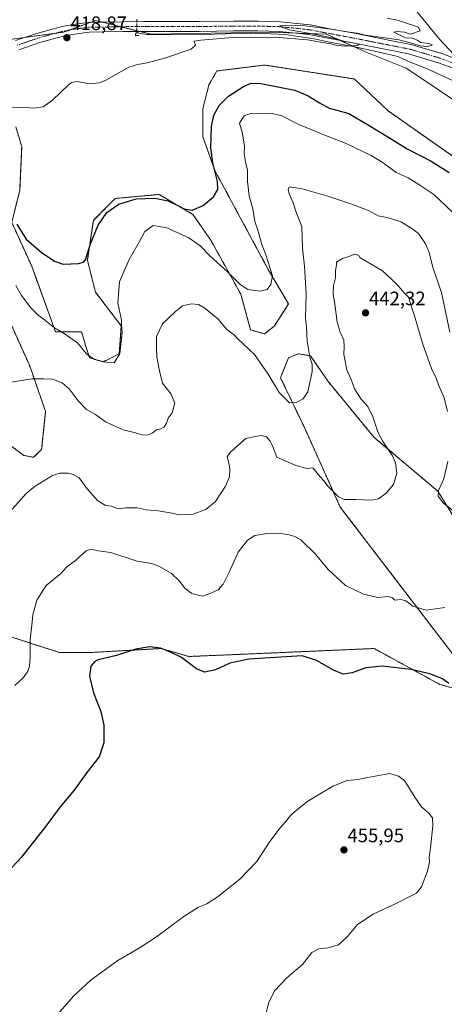
# Model space of a CAD drawing. Units: metres. Extents: x 566759 to 570206, y 4703306 to 4705653.
# Drawn here: x 568792 to 569010, y 4703560 to 4704067 of the extents above; entities that cross this region are included whole.
import ezdxf
from ezdxf.enums import TextEntityAlignment as Align

# ---------------------------------------------------------------- set-up
doc = ezdxf.new("R2010")
doc.units = ezdxf.units.M
doc.header["$MEASUREMENT"] = 0
for name, pattern in [('TRAZO_Y_PUNTO', [1, 0.5, -0.25, 0, -0.25]), ('TRAZOS', [0.75, 0.5, -0.25]), ('TRAZOS2', [0.375, 0.25, -0.125])]:
    doc.linetypes.add(name, pattern=pattern)
for name, color, linetype, lineweight in [('Arbolado forestal', 92, 'TRAZOS', 0), ('Arbolado forestal CxS', 92, 'Continuous', 0), ('Carátula', 7, 'Continuous', 5), ('Corriente natural lineal', 142, 'Continuous', 13), ('Corriente natural lineal oculto', 19, 'TRAZO_Y_PUNTO', 13), ('Cultivos herbáceos CxS', 92, 'Continuous', 0), ('Curva de nivel maestra', 36, 'Continuous', 30), ('Curva de nivel normal', 36, 'Continuous', 0), ('Pastizal CxS', 92, 'Continuous', 0), ('Pista no pavimentada', 254, 'Continuous', 13), ('Pista no pavimentada Cxs', 254, 'Continuous', 0), ('Pista pavimentada eje', 135, 'TRAZO_Y_PUNTO', 0), ('Puente lineal', 2, 'TRAZOS2', 0), ('Punto de cota en terreno', 7, 'Continuous', 0), ('Rótulo de punto de cota en terreno', 19, 'Continuous', 0)]:
    doc.layers.add(name, color=color, linetype=linetype, lineweight=lineweight)
doc.styles.add('Arial', font='arial.ttf', dxfattribs={"height": 0.2})

# ---------------------------------------------------------------- blocks, each defined once
blk = doc.blocks.new('*U152')
at = {"layer": 'Arbolado forestal CxS', "color": 92, "linetype": 'Continuous', "lineweight": 0}
for points in [[(569020.31, 4703802.5, 442.15), (569007, 4703824.02, 439.88), (568974.24, 4703851.68, 439.13), (568950.7, 4703880.36, 436.85), (568941.48, 4703893.68, 434.79), (568939.37, 4703894.03, 434.38), (568935.34, 4703894.71, 433.55), (568930.22, 4703892.66, 432.85), (568926.13, 4703882.41, 433.3), (568938.41, 4703856.8, 436.63), (568956.84, 4703815.82, 440.56), (569020.31, 4703732.84, 447.76)], [(569022.36, 4703720.55, 449.15), (569008.03, 4703724.64, 450.33), (568978, 4703741.04, 448.98), (568974.24, 4703743.09, 448.64), (568903.6, 4703740.01, 449.66), (568879.03, 4703738.99, 449.56), (568868.41, 4703742.03, 449.96), (568864.7, 4703743.09, 449.96), (568850.6, 4703742.28, 449.94), (568828.87, 4703741.04, 449.49), (568812.49, 4703741.04, 447.71), (568798.47, 4703745.55, 445.19), (568794.38, 4703746.86, 444.58), (568783.82, 4703750.26, 443.57)], [(568785.87, 4703848.61, 437.34), (568794.06, 4703842.46, 438.31), (568799.18, 4703841.44, 438.59), (568803.28, 4703845.53, 438.35), (568805.32, 4703865, 436.66), (568797.13, 4703888.56, 434.3), (568782.8, 4703920.32, 431.67)], [(568789.97, 4704011.5, 420.74), (568793.04, 4704001.25, 421.59), (568792.02, 4703978.71, 423.57), (568787.92, 4703962.32, 425.32), (568798.16, 4703939.78, 426.14), (568810.44, 4703905.98, 430.14), (568817.61, 4703905.98, 429.3), (568823.75, 4703905.98, 428.49), (568825.99, 4703898.7, 429.17), (568827.85, 4703892.66, 430.03), (568835.01, 4703890.61, 429.95), (568843.2, 4703894.71, 429.88), (568844.23, 4703909.05, 429.7), (568830.92, 4703926.47, 426.3), (568826.82, 4703942.86, 425.07), (568829.89, 4703963.35, 423.69), (568836.93, 4703970.39, 423.97), (568841.16, 4703974.61, 423.43), (568852.61, 4703975.66, 424.64), (568863.68, 4703976.66, 424.31), (568881.08, 4703966.42, 425.31), (568890.3, 4703953.1, 427.23), (568905.65, 4703925.44, 431.08), (568910.77, 4703907, 433.01), (568917.94, 4703904.95, 432.27), (568923.06, 4703909.05, 431.9), (568930.22, 4703920.32, 431.88), (568919.99, 4703937.73, 429.79), (568892.35, 4703988.96, 424.87), (568886.2, 4704006.37, 423.37), (568886.2, 4704020.71, 422.3), (568889.28, 4704033.01, 421.5), (568893.37, 4704040.18, 421.06), (568917.94, 4704043.25, 421.06), (568964.01, 4704036.08, 420.89), (568981.41, 4704019.69, 422.17), (569019.29, 4703993.05, 423)]]:
    blk.add_polyline3d(points, dxfattribs=at)
blk = doc.blocks.new('*U155')
at = {"layer": 'Cultivos herbáceos CxS', "color": 92, "linetype": 'Continuous', "lineweight": 0}
for points in [[(568783.82, 4703750.26, 443.57), (568794.38, 4703746.86, 444.58), (568798.47, 4703745.55, 445.19), (568812.49, 4703741.04, 447.71), (568828.87, 4703741.04, 449.49), (568850.6, 4703742.28, 449.94), (568864.7, 4703743.09, 449.96), (568868.41, 4703742.03, 449.96), (568879.03, 4703738.99, 449.56), (568903.6, 4703740.01, 449.66), (568974.24, 4703743.09, 448.64), (568978, 4703741.04, 448.98), (569008.03, 4703724.64, 450.33), (569022.36, 4703720.55, 449.15)], [(569020.31, 4703732.84, 447.76), (568956.84, 4703815.82, 440.56), (568938.41, 4703856.8, 436.63), (568926.13, 4703882.41, 433.3), (568930.22, 4703892.66, 432.85), (568935.34, 4703894.71, 433.55), (568939.37, 4703894.03, 434.38), (568941.48, 4703893.68, 434.79), (568950.7, 4703880.36, 436.85), (568974.24, 4703851.68, 439.13), (569007, 4703824.02, 439.88), (569020.31, 4703802.5, 442.15)]]:
    blk.add_polyline3d(points, dxfattribs=at)
blk = doc.blocks.new('*U159')
at = {"layer": 'Curva de nivel normal', "color": 36, "linetype": 'Continuous', "lineweight": 0}
blk.add_polyline3d([(569013.13, 4703905.76, 435), (569008.94, 4703926.22, 435), (569004.47, 4703939.12, 435), (569002.49, 4703946.88, 435), (569000.72, 4703951.29, 435), (568997.06, 4703956.6, 435), (568993.71, 4703959.13, 435), (568987.98, 4703962.57, 435), (568980.98, 4703964.77, 435), (568976.39, 4703965.74, 435), (568971.71, 4703968.29, 435), (568962.82, 4703971.59, 435), (568950.46, 4703975.76, 435), (568937.29, 4703979.62, 435), (568930.69, 4703980.63, 435), (568930.02, 4703979.43, 435), (568930.65, 4703977.02, 435), (568932.64, 4703972.28, 435), (568934.34, 4703967.04, 435), (568937.1, 4703960.19, 435), (568937.48, 4703948.94, 435), (568938.42, 4703939.83, 435), (568939.29, 4703925.5, 435), (568939.04, 4703913.4, 435), (568939.49, 4703908.22, 435), (568939.76, 4703901.18, 435), (568941.25, 4703892.94, 435), (568942.34, 4703889.28, 435), (568942.45, 4703885.61, 435), (568940.1, 4703875.08, 435), (568937.75, 4703871.49, 435), (568934.25, 4703869.68, 435), (568930.76, 4703869.54, 435), (568925.45, 4703874.75, 435), (568919.69, 4703884.2, 435), (568912.82, 4703894.42, 435), (568904.07, 4703902.59, 435), (568902.3, 4703904.43, 435), (568898.55, 4703907.16, 435), (568894.1, 4703912.56, 435), (568887.19, 4703918.22, 435), (568883.92, 4703920, 435), (568880.13, 4703920.33, 435), (568875.79, 4703919.44, 435), (568872.36, 4703916.65, 435), (568865.48, 4703910.1, 435), (568862.41, 4703903.65, 435), (568862.34, 4703897.94, 435), (568862.53, 4703892.94, 435), (568863.95, 4703885.94, 435), (568865.39, 4703879.61, 435), (568869.94, 4703873.94, 435), (568871.81, 4703869.28, 435), (568870.35, 4703864.28, 435), (568868.39, 4703861.5, 435), (568867.46, 4703858.98, 435), (568866.26, 4703856.95, 435), (568864.56, 4703856.1, 435), (568862.34, 4703855.57, 435), (568860.17, 4703853.89, 435), (568858.12, 4703852.97, 435), (568855.32, 4703852.92, 435), (568851.49, 4703854.1, 435), (568845.13, 4703855.54, 435), (568836.19, 4703859.75, 435), (568830.9, 4703863.46, 435), (568826.34, 4703866.06, 435), (568822.09, 4703870.49, 435), (568817.42, 4703876.66, 435), (568813.77, 4703879.69, 435), (568808.95, 4703881.57, 435), (568804.4, 4703881.74, 435), (568798.32, 4703881.85, 435), (568786.68, 4703879.86, 435)], dxfattribs=at)
blk = doc.blocks.new('*U162')
at = {"layer": 'Curva de nivel normal', "color": 36, "linetype": 'Continuous', "lineweight": 0}
blk.add_polyline3d([(569010.62, 4703764.26, 445), (569001.04, 4703762.85, 445), (568994.21, 4703764.94, 445), (568990.52, 4703767.66, 445), (568987.96, 4703768.26, 445), (568984.88, 4703767.99, 445), (568983.77, 4703769.2, 445), (568981.6, 4703769.91, 445), (568976.14, 4703769.35, 445), (568968.82, 4703770.99, 445), (568959.5, 4703775.48, 445), (568950.68, 4703783.66, 445), (568944.09, 4703791.65, 445), (568936.53, 4703798.91, 445), (568933.51, 4703800.78, 445), (568930.54, 4703801.52, 445), (568927.37, 4703802.16, 445), (568919.08, 4703802.26, 445), (568912.86, 4703801.18, 445), (568909.16, 4703798.89, 445), (568904.42, 4703792.62, 445), (568899.92, 4703782.62, 445), (568896.66, 4703776.19, 445), (568894.01, 4703773.24, 445), (568890.31, 4703771.5, 445), (568885.93, 4703770, 445), (568880.5, 4703771.4, 445), (568876.84, 4703774.1, 445), (568874.2, 4703777.69, 445), (568869.84, 4703781.77, 445), (568863.59, 4703785.43, 445), (568859.72, 4703786.74, 445), (568852.39, 4703788.09, 445), (568838.92, 4703792.4, 445), (568832.39, 4703793.31, 445), (568828.77, 4703794.22, 445), (568826.21, 4703793.25, 445), (568820.72, 4703788.34, 445), (568816.03, 4703784.98, 445), (568813.12, 4703781.62, 445), (568805.67, 4703775.53, 445), (568800.82, 4703767.99, 445), (568798.74, 4703760.38, 445), (568798.24, 4703755.08, 445), (568797.37, 4703747.77, 445), (568797.36, 4703738.74, 445), (568796.98, 4703733.95, 445), (568796.15, 4703731.44, 445), (568793.88, 4703728.22, 445), (568789.49, 4703724.03, 445)], dxfattribs=at)
blk = doc.blocks.new('*U166')
at = {"layer": 'Curva de nivel normal', "color": 36, "linetype": 'Continuous', "lineweight": 0}
blk.add_polyline3d([(568783.8, 4704020.94, 420), (568792.61, 4704021.57, 420), (568799.16, 4704021.12, 420), (568804.09, 4704021.8, 420), (568808.94, 4704025.12, 420), (568816.89, 4704032.92, 420), (568818.6, 4704034.32, 420), (568821.32, 4704034.76, 420), (568828.06, 4704033.5, 420), (568833.06, 4704034.13, 420), (568836.29, 4704035.49, 420), (568848.06, 4704042.07, 420), (568852.65, 4704043.45, 420), (568857.52, 4704044.31, 420), (568867.12, 4704046.92, 420), (568875.52, 4704049.86, 420), (568880.12, 4704051.37, 420), (568882.41, 4704053.41, 420), (568881.87, 4704054.82, 420), (568881.66, 4704055.52, 420), (568885.2, 4704056.08, 420), (568901.39, 4704057.42, 420), (568923.33, 4704057.55, 420), (568939.98, 4704056.25, 420), (568946.76, 4704054.98, 420), (568952.12, 4704054.23, 420), (568954.96, 4704053.38, 420), (568959.76, 4704052.94, 420), (568965.29, 4704053.22, 420), (568966.59, 4704053.7, 420), (568964.31, 4704054.5, 420), (568958.96, 4704055.42, 420), (568955.5, 4704056.57, 420), (568950.14, 4704057.67, 420), (568943.48, 4704059.21, 420), (568930.77, 4704061.39, 420), (568926.07, 4704062.82, 420), (568925.69, 4704063.53, 420), (568928.53, 4704063.77, 420), (568939.04, 4704063.47, 420), (568946.67, 4704062.39, 420), (568953.68, 4704061.54, 420), (568958.98, 4704060.48, 420), (568965.46, 4704059.6, 420), (568969.89, 4704058.62, 420), (568976.12, 4704057.81, 420), (568986.92, 4704056.21, 420), (568994.14, 4704054.28, 420), (568998, 4704053.15, 420), (569001.86, 4704052.8, 420), (569004.3, 4704053.64, 420), (569002.41, 4704054.32, 420), (568998.28, 4704054.91, 420), (568996.45, 4704056.02, 420), (568993.96, 4704057.03, 420), (568990.41, 4704057.31, 420), (568984.4, 4704060.14, 420), (568985.93, 4704060.47, 420), (568989.8, 4704060.13, 420), (568993.04, 4704059.09, 420), (568998.01, 4704060.88, 420), (568997.04, 4704062.68, 420), (568986.31, 4704066.4, 420), (568980.98, 4704067.43, 420)], dxfattribs=at)
blk = doc.blocks.new('*U169')
at = {"layer": 'Curva de nivel normal', "color": 36, "linetype": 'Continuous', "lineweight": 0}
blk.add_polyline3d([(568790.02, 4703929.91, 430), (568792.97, 4703924.66, 430), (568797.72, 4703918.28, 430), (568801.24, 4703914.74, 430), (568804.76, 4703912.21, 430), (568809.83, 4703908, 430), (568814.95, 4703905.07, 430), (568821.65, 4703900.26, 430), (568826.32, 4703894.74, 430), (568830.46, 4703891.83, 430), (568834.99, 4703890.61, 430), (568840.64, 4703890.05, 430), (568843.56, 4703894.85, 430), (568844.74, 4703905.51, 430), (568844.36, 4703909.63, 430), (568844.28, 4703911.92, 430), (568842.46, 4703920.88, 430), (568843.39, 4703931.75, 430), (568848.21, 4703943.28, 430), (568853.56, 4703952.46, 430), (568856.42, 4703957.58, 430), (568860.6, 4703960.78, 430), (568867.69, 4703959.52, 430), (568878.91, 4703954.34, 430), (568884.78, 4703950.19, 430), (568889.6, 4703945.34, 430), (568898.65, 4703937.06, 430), (568905.33, 4703930.3, 430), (568909.32, 4703927.79, 430), (568915.53, 4703926.98, 430), (568919.31, 4703927.78, 430), (568921.14, 4703930.26, 430), (568921.92, 4703934.73, 430), (568920.95, 4703938.12, 430), (568918.52, 4703945.62, 430), (568916.49, 4703950.97, 430), (568914.41, 4703958.3, 430), (568912.84, 4703962.82, 430), (568911.8, 4703969.33, 430), (568910.01, 4703975.94, 430), (568909.19, 4703983.28, 430), (568909.15, 4703989.22, 430), (568908.1, 4703993.39, 430), (568907.44, 4703997.56, 430), (568907.67, 4704001.61, 430), (568906.4, 4704008.65, 430), (568905.1, 4704013.37, 430), (568907.44, 4704017.12, 430), (568911.28, 4704018.42, 430), (568915.33, 4704018.3, 430), (568921.14, 4704018.44, 430), (568926.81, 4704017.11, 430), (568935.15, 4704012.78, 430), (568948.31, 4704007.35, 430), (568959.6, 4704003.08, 430), (568972.7, 4703996.68, 430), (568978.94, 4703992.86, 430), (568985.6, 4703987.92, 430), (568991.84, 4703985.14, 430), (568997.18, 4703981.83, 430), (569004.91, 4703976.61, 430), (569014.37, 4703967.79, 430)], dxfattribs=at)
blk = doc.blocks.new('*U171')
at = {"layer": 'Curva de nivel normal', "color": 36, "linetype": 'Continuous', "lineweight": 0}
for points in [[(569015.05, 4703813.7, 440), (569009.83, 4703818.05, 440), (569007.2, 4703821.42, 440), (569007.43, 4703824.29, 440), (569010.03, 4703830.29, 440), (569012.2, 4703839.29, 440)], [(569012.03, 4703865, 440), (569010.21, 4703872.11, 440), (569007.33, 4703878.71, 440), (569006.18, 4703882.08, 440), (569003.83, 4703887.15, 440), (568999.31, 4703899.61, 440), (568994.84, 4703914.8, 440), (568993.04, 4703920.34, 440), (568992.18, 4703923.61, 440), (568989.62, 4703926, 440), (568986.82, 4703929.45, 440), (568983.4, 4703932.92, 440), (568978.61, 4703937.31, 440), (568966.97, 4703944.27, 440), (568966.28, 4703945.38, 440), (568964.33, 4703945.94, 440), (568961.27, 4703944.77, 440), (568958.06, 4703943.7, 440), (568954.86, 4703941.87, 440), (568954.94, 4703940.37, 440), (568954.36, 4703937.53, 440), (568954.33, 4703933.86, 440), (568953.43, 4703929.67, 440), (568953.13, 4703925.61, 440), (568953.98, 4703920.28, 440), (568955.21, 4703910.98, 440), (568956.74, 4703905.76, 440), (568958.67, 4703901.77, 440), (568958.9, 4703898.4, 440), (568958.67, 4703894.3, 440), (568960.28, 4703886.51, 440), (568962.46, 4703881.48, 440), (568964.15, 4703876.71, 440), (568967.6, 4703871.42, 440), (568970.96, 4703867.64, 440), (568973.53, 4703862.26, 440), (568976.42, 4703853.96, 440), (568978.78, 4703849.62, 440), (568983.77, 4703842.28, 440), (568985.3, 4703838.56, 440), (568985.91, 4703833.32, 440), (568984.24, 4703827.47, 440), (568980.38, 4703823.03, 440), (568976.57, 4703820.06, 440), (568972.68, 4703819.36, 440), (568964.9, 4703819.68, 440), (568959.06, 4703819.69, 440), (568955.88, 4703821.18, 440), (568950.7, 4703826.35, 440), (568948.42, 4703829.39, 440), (568946.44, 4703831.42, 440), (568942.77, 4703835.97, 440), (568939.87, 4703835.74, 440), (568934.08, 4703837.26, 440), (568924.16, 4703841.47, 440), (568921.97, 4703847.32, 440), (568920.88, 4703849.67, 440), (568918.97, 4703852.03, 440), (568916.15, 4703852.63, 440), (568912.47, 4703852.03, 440), (568908.35, 4703851.12, 440), (568904.22, 4703847.5, 440), (568900.28, 4703843.91, 440), (568898.73, 4703841.62, 440), (568899.37, 4703839.29, 440), (568900.12, 4703835.58, 440), (568899.91, 4703831.48, 440), (568897.91, 4703826.55, 440), (568892.72, 4703818.63, 440), (568887.64, 4703814.52, 440), (568881.07, 4703812.15, 440), (568874.26, 4703811.89, 440), (568870.47, 4703812.77, 440), (568863.23, 4703813.86, 440), (568857.08, 4703814.4, 440), (568852.41, 4703815.4, 440), (568848.67, 4703815.4, 440), (568846.26, 4703815.5, 440), (568843.69, 4703814.99, 440), (568841.64, 4703815.27, 440), (568839.22, 4703816.3, 440), (568836.15, 4703816.67, 440), (568831.99, 4703819.16, 440), (568826.68, 4703825.25, 440), (568822.58, 4703830.84, 440), (568819.57, 4703832.54, 440), (568816.99, 4703833.34, 440), (568812.47, 4703833.21, 440), (568808.95, 4703832.08, 440), (568799.9, 4703826.62, 440), (568795.32, 4703822.83, 440), (568785.57, 4703811.84, 440)]]:
    blk.add_polyline3d(points, dxfattribs=at)
blk = doc.blocks.new('*U174')
at = {"layer": 'Curva de nivel maestra', "color": 36, "linetype": 'Continuous', "lineweight": 30}
blk.add_polyline3d([(569012.73, 4703725.14, 450), (569009.46, 4703727.46, 450), (569002.88, 4703730.12, 450), (568993.24, 4703732.36, 450), (568978.43, 4703733.99, 450), (568969.98, 4703733.16, 450), (568962.98, 4703730.53, 450), (568958.31, 4703729.92, 450), (568953.31, 4703731.93, 450), (568944.66, 4703736.94, 450), (568937.26, 4703739.25, 450), (568909.88, 4703737.68, 450), (568900.14, 4703735.48, 450), (568892.68, 4703732.1, 450), (568886.95, 4703730.89, 450), (568882.88, 4703732.68, 450), (568875.19, 4703738.49, 450), (568869.57, 4703741.21, 450), (568864.33, 4703743.3, 450), (568858.79, 4703744.03, 450), (568851.68, 4703742.74, 450), (568841.74, 4703739.52, 450), (568832.42, 4703737.29, 450), (568830.58, 4703736.39, 450), (568828.64, 4703734.03, 450), (568827.92, 4703728.9, 450), (568829.91, 4703720.35, 450), (568833.74, 4703710.66, 450), (568835.33, 4703703.73, 450), (568835.32, 4703694.48, 450), (568832.78, 4703687.29, 450), (568826.54, 4703679.33, 450), (568819.99, 4703670.14, 450), (568812.79, 4703661.67, 450), (568805.4, 4703651.63, 450), (568792.76, 4703635.63, 450), (568784.22, 4703626.24, 450)], dxfattribs=at)
blk = doc.blocks.new('*U175')
at = {"layer": 'Curva de nivel maestra', "color": 36, "linetype": 'Continuous', "lineweight": 30}
blk.add_polyline3d([(568790.47, 4703961.42, 425), (568795.36, 4703953.65, 425), (568803.03, 4703946.98, 425), (568809.88, 4703942.31, 425), (568814.34, 4703940.8, 425), (568818.32, 4703941.04, 425), (568822.32, 4703941.16, 425), (568824.87, 4703941.87, 425), (568825.91, 4703943.11, 425), (568828.36, 4703951.32, 425), (568832.3, 4703960.87, 425), (568836.79, 4703967.31, 425), (568842.9, 4703971.62, 425), (568851.82, 4703974.37, 425), (568861.53, 4703974.76, 425), (568868.43, 4703973.37, 425), (568874.05, 4703970.69, 425), (568876.57, 4703969.19, 425), (568880.76, 4703968.55, 425), (568886.36, 4703970.95, 425), (568891.62, 4703975.44, 425), (568893.87, 4703979.28, 425), (568893.76, 4703983.3, 425), (568891.37, 4703992.88, 425), (568890.22, 4704000.68, 425), (568890.5, 4704005.88, 425), (568890.55, 4704011.61, 425), (568891.8, 4704017.44, 425), (568894.52, 4704022.5, 425), (568899.31, 4704027.29, 425), (568907.05, 4704032.23, 425), (568911.02, 4704033.89, 425), (568916.08, 4704033.7, 425), (568925.59, 4704031.84, 425), (568933.44, 4704030.34, 425), (568940.38, 4704027.44, 425), (568946.24, 4704023.74, 425), (568951.18, 4704021.13, 425), (568955.05, 4704020.02, 425), (568961.31, 4704018.28, 425), (568971.76, 4704012.06, 425), (568981.34, 4704006.39, 425), (568991.17, 4704000.13, 425), (569003.59, 4703993.76, 425), (569012.8, 4703987.91, 425)], dxfattribs=at)
blk = doc.blocks.new('5PATER')
at = {"layer": 'Carátula', "linetype": 'Continuous', "lineweight": 5}
h = blk.add_hatch(color=250, dxfattribs=at)
edge = h.paths.add_edge_path()
edge.add_ellipse((0, 0.01), major_axis=(-1.33, -1.34), ratio=0.999422, start_angle=0, end_angle=360)

msp = doc.modelspace()

# ---------------------------------------------------------------- linework, layer by layer
at = {"layer": 'Arbolado forestal', "color": 92, "linetype": 'TRAZOS', "lineweight": 0}
for points in [[(568789.97, 4704011.5, 420.74), (568793.04, 4704001.25, 421.59), (568792.01, 4703978.71, 423.57), (568787.92, 4703962.32, 425.32), (568798.16, 4703939.78, 426.14), (568810.44, 4703905.98, 430.14), (568817.61, 4703905.98, 429.3), (568823.75, 4703905.98, 428.49), (568825.99, 4703898.7, 429.17), (568827.85, 4703892.66, 430.03), (568835.01, 4703890.61, 429.95), (568843.2, 4703894.71, 429.88), (568844.23, 4703909.05, 429.7), (568830.92, 4703926.47, 426.3), (568826.82, 4703942.86, 425.07), (568829.89, 4703963.35, 423.69), (568836.93, 4703970.39, 423.97), (568841.16, 4703974.62, 423.43), (568852.61, 4703975.66, 424.64), (568863.68, 4703976.66, 424.31), (568881.08, 4703966.42, 425.31), (568890.3, 4703953.1, 427.23), (568905.65, 4703925.44, 431.08), (568910.77, 4703907, 433.01), (568917.94, 4703904.95, 432.27), (568923.06, 4703909.05, 431.9), (568930.22, 4703920.32, 431.88), (568919.99, 4703937.73, 429.79), (568892.34, 4703988.96, 424.87), (568886.2, 4704006.37, 423.37), (568886.2, 4704020.71, 422.3), (568889.27, 4704033.01, 421.5), (568893.37, 4704040.18, 421.06), (568917.94, 4704043.25, 421.06), (568964.01, 4704036.08, 420.89), (568981.41, 4704019.69, 422.17), (569019.29, 4703993.05, 423)], [(568785.87, 4703848.61, 437.34), (568794.06, 4703842.46, 438.31), (568799.18, 4703841.44, 438.59), (568803.27, 4703845.53, 438.35), (568805.32, 4703865, 436.66), (568797.13, 4703888.56, 434.3), (568782.8, 4703920.32, 431.67)], [(569020.31, 4703802.5, 442.15), (569007, 4703824.02, 439.88), (568974.24, 4703851.68, 439.13), (568950.7, 4703880.36, 436.85), (568941.48, 4703893.68, 434.79), (568939.37, 4703894.03, 434.38), (568935.34, 4703894.71, 433.55), (568930.22, 4703892.66, 432.85), (568926.13, 4703882.41, 433.3), (568938.41, 4703856.8, 436.64), (568956.84, 4703815.82, 440.56), (569020.31, 4703732.84, 447.76)], [(569022.36, 4703720.55, 449.15), (569008.03, 4703724.64, 450.33), (568978, 4703741.04, 448.98), (568974.24, 4703743.09, 448.64), (568903.6, 4703740.01, 449.66), (568879.03, 4703738.99, 449.56), (568868.41, 4703742.03, 449.96), (568864.7, 4703743.09, 449.96), (568850.6, 4703742.28, 449.94), (568828.87, 4703741.04, 449.49), (568812.49, 4703741.04, 447.71), (568798.47, 4703745.55, 445.19), (568794.38, 4703746.86, 444.58), (568783.82, 4703750.26, 443.57)]]:
    msp.add_polyline3d(points, dxfattribs=at)
at = {"layer": 'Corriente natural lineal', "color": 142, "linetype": 'Continuous', "lineweight": 13}
msp.add_polyline3d([(569016.83, 4704034.25, 420.5), (569002.8, 4704040.77, 420.18), (568991.32, 4704045.33, 420.01), (568986.45, 4704047.56, 419.92), (568978.2, 4704049.55, 420.12), (568965.26, 4704052.48, 419.97), (568950.42, 4704055.18, 419.97), (568944.23, 4704056.61, 419.97), (568928.75, 4704058.91, 419.59), (568913.19, 4704059.63, 419.62), (568897.71, 4704059.23, 419.38), (568881.52, 4704058.83, 419.29), (568865.19, 4704058.93, 419.13), (568857.37, 4704058.92, 418.97), (568852.28, 4704059.73, 419.24)], dxfattribs=at)
at = {"layer": 'Corriente natural lineal oculto', "color": 19, "linetype": 'TRAZO_Y_PUNTO', "lineweight": 13}
msp.add_polyline3d([(568852.28, 4704059.73, 419.24), (568852.28, 4704066.99, 418.61)], dxfattribs=at)
at = {"layer": 'Cultivos herbáceos CxS', "color": 92, "linetype": 'Continuous', "lineweight": 0}
for points in [[(568776.71, 4704054.96, 418.33), (568814.59, 4704060.08, 418.79), (568830.97, 4704066.22, 418.94), (568859.63, 4704059.06, 419.06), (568921.06, 4704060.08, 419.68), (568949.72, 4704059.05, 419.95), (568970.2, 4704049.84, 420.26), (568990.68, 4704041.65, 420.22), (569041.06, 4704007.91, 421.47)], [(569041.06, 4704007.91, 421.47), (568990.68, 4704041.65, 420.22), (568970.2, 4704049.84, 420.26), (568963.69, 4704052.77, 419.91), (568956.77, 4704055.88, 419.92), (568949.72, 4704059.05, 419.95), (568934.29, 4704059.61, 419.7), (568921.06, 4704060.08, 419.68), (568859.63, 4704059.06, 419.06), (568853.64, 4704060.56, 419.21), (568852.27, 4704060.9, 419.27), (568844.05, 4704062.95, 419.3), (568834.8, 4704065.27, 419.1), (568830.97, 4704066.22, 418.94), (568828.14, 4704065.17, 419.05), (568817.74, 4704061.26, 418.84), (568814.59, 4704060.08, 418.79), (568809.86, 4704059.44, 418.9), (568794.43, 4704057.36, 418.62), (568776.71, 4704054.96, 418.33)], [(569019.29, 4703993.05, 423), (568981.41, 4704019.69, 422.17), (568964.01, 4704036.08, 420.89), (568917.94, 4704043.25, 421.06), (568893.37, 4704040.18, 421.06), (568889.27, 4704033.01, 421.5), (568886.2, 4704020.71, 422.3), (568886.2, 4704006.37, 423.37), (568892.35, 4703988.96, 424.87), (568919.99, 4703937.73, 429.79), (568930.22, 4703920.32, 431.88), (568923.06, 4703909.05, 431.9), (568917.94, 4703904.95, 432.27), (568910.77, 4703907, 433.01), (568905.65, 4703925.44, 431.08), (568890.3, 4703953.1, 427.23), (568881.08, 4703966.42, 425.31), (568863.68, 4703976.66, 424.31), (568852.61, 4703975.66, 424.64), (568841.16, 4703974.61, 423.43), (568836.93, 4703970.39, 423.97), (568829.89, 4703963.35, 423.69), (568826.82, 4703942.86, 425.07), (568830.92, 4703926.47, 426.3), (568844.23, 4703909.05, 429.7), (568843.2, 4703894.71, 429.88), (568835.01, 4703890.61, 429.95), (568827.85, 4703892.66, 430.03), (568825.99, 4703898.7, 429.17), (568823.75, 4703905.98, 428.49), (568817.61, 4703905.98, 429.3), (568810.44, 4703905.98, 430.14), (568798.16, 4703939.78, 426.14), (568787.92, 4703962.32, 425.32), (568792.02, 4703978.71, 423.57), (568793.04, 4704001.25, 421.59), (568789.97, 4704011.5, 420.74)], [(568789.97, 4704011.5, 420.74), (568793.04, 4704001.25, 421.59), (568792.01, 4703978.71, 423.57), (568787.92, 4703962.32, 425.32), (568798.16, 4703939.78, 426.14), (568810.44, 4703905.98, 430.14), (568817.61, 4703905.98, 429.3), (568823.75, 4703905.98, 428.49), (568825.99, 4703898.7, 429.17), (568827.85, 4703892.66, 430.03), (568835.01, 4703890.61, 429.95), (568843.2, 4703894.71, 429.88), (568844.23, 4703909.05, 429.7), (568830.92, 4703926.47, 426.3), (568826.82, 4703942.86, 425.07), (568829.89, 4703963.35, 423.69), (568836.93, 4703970.39, 423.97), (568841.16, 4703974.62, 423.43), (568852.61, 4703975.66, 424.64), (568863.68, 4703976.66, 424.31), (568881.08, 4703966.42, 425.31), (568890.3, 4703953.1, 427.23), (568905.65, 4703925.44, 431.08), (568910.77, 4703907, 433.01), (568917.94, 4703904.95, 432.27), (568923.06, 4703909.05, 431.9), (568930.22, 4703920.32, 431.88), (568919.99, 4703937.73, 429.79), (568892.34, 4703988.96, 424.87), (568886.2, 4704006.37, 423.37), (568886.2, 4704020.71, 422.3), (568889.27, 4704033.01, 421.5), (568893.37, 4704040.18, 421.06), (568917.94, 4704043.25, 421.06), (568964.01, 4704036.08, 420.89), (568981.41, 4704019.69, 422.17), (569019.29, 4703993.05, 423)], [(568782.8, 4703920.32, 431.67), (568797.13, 4703888.56, 434.3), (568805.32, 4703865, 436.66), (568803.28, 4703845.53, 438.35), (568799.18, 4703841.44, 438.59), (568794.06, 4703842.46, 438.31), (568785.87, 4703848.61, 437.34)], [(568785.87, 4703848.61, 437.34), (568794.06, 4703842.46, 438.31), (568799.18, 4703841.44, 438.59), (568803.27, 4703845.53, 438.35), (568805.32, 4703865, 436.66), (568797.13, 4703888.56, 434.3), (568782.8, 4703920.32, 431.67)], [(569020.31, 4703802.5, 442.15), (569007, 4703824.02, 439.88), (568974.24, 4703851.68, 439.13), (568950.7, 4703880.36, 436.85), (568941.48, 4703893.68, 434.79), (568939.37, 4703894.03, 434.38), (568935.34, 4703894.71, 433.55), (568930.22, 4703892.66, 432.85), (568926.13, 4703882.41, 433.3), (568938.41, 4703856.8, 436.64), (568956.84, 4703815.82, 440.56), (569020.31, 4703732.84, 447.76)], [(569022.36, 4703720.55, 449.15), (569008.03, 4703724.64, 450.33), (568978, 4703741.04, 448.98), (568974.24, 4703743.09, 448.64), (568903.6, 4703740.01, 449.66), (568879.03, 4703738.99, 449.56), (568868.41, 4703742.03, 449.96), (568864.7, 4703743.09, 449.96), (568850.6, 4703742.28, 449.94), (568828.87, 4703741.04, 449.49), (568812.49, 4703741.04, 447.71), (568798.47, 4703745.55, 445.19), (568794.38, 4703746.86, 444.58), (568783.82, 4703750.26, 443.57)]]:
    msp.add_polyline3d(points, dxfattribs=at)
at = {"layer": 'Curva de nivel normal', "color": 36, "linetype": 'Continuous', "lineweight": 0}
msp.add_polyline3d([(568918.29, 4703553.7, 455), (568920.14, 4703560.98, 455), (568923.06, 4703567, 455), (568929.41, 4703573.64, 455), (568937.42, 4703580.6, 455), (568942.16, 4703586.64, 455), (568945.72, 4703588.59, 455), (568950.5, 4703589.1, 455), (568955.98, 4703590.7, 455), (568960.5, 4703594.85, 455), (568965.74, 4703601.13, 455), (568973.83, 4703606.4, 455), (568986.31, 4703612.19, 455), (568992.31, 4703615.42, 455), (568995.98, 4703617.22, 455), (568998.64, 4703620.55, 455), (569001.75, 4703628.55, 455), (569002.75, 4703633.3, 455), (569002.56, 4703635.77, 455), (569003.3, 4703640.62, 455), (569004.46, 4703651.78, 455), (569004.24, 4703655.9, 455), (569002.37, 4703658.36, 455), (568998.64, 4703661.62, 455), (568995.24, 4703666.56, 455), (568989.93, 4703675.25, 455), (568986.79, 4703677.47, 455), (568982.31, 4703678.74, 455), (568969.94, 4703676.54, 455), (568965.8, 4703675.68, 455), (568960.41, 4703675.27, 455), (568952.97, 4703672.3, 455), (568940.17, 4703664.63, 455), (568934.42, 4703659.96, 455), (568931.36, 4703657.3, 455), (568928.66, 4703653.96, 455), (568925.69, 4703650.63, 455), (568920.31, 4703643.23, 455), (568913.98, 4703633.6, 455), (568905.2, 4703624.5, 455), (568893.52, 4703615.2, 455), (568888.2, 4703611.76, 455), (568883.98, 4703610.01, 455), (568876.32, 4703605.18, 455), (568862.43, 4703594.82, 455), (568853.88, 4703589.21, 455), (568842.45, 4703582.63, 455), (568828.83, 4703572.63, 455), (568819.7, 4703564.3, 455), (568810.34, 4703553.66, 455)], dxfattribs=at)
at = {"layer": 'Pastizal CxS', "color": 92, "linetype": 'Continuous', "lineweight": 0}
for points in [[(569041.06, 4704007.91, 421.47), (569042.89, 4704010.33, 421.29), (569034.72, 4704023.17, 420.78), (569025.46, 4704037.73, 420.33), (569025.41, 4704037.8, 420.32), (569021.8, 4704041.67, 420.26), (569017.98, 4704045.77, 420.16), (569007.93, 4704056.52, 420.11), (568980.47, 4704090.23, 420.2), (568972.26, 4704106.65, 419.72), (568965.49, 4704120.19, 420.25), (568955.5, 4704141.41, 420.19), (568948.01, 4704156.4, 420.15), (568934.19, 4704166.66, 419.97), (568929.06, 4704170.47, 420.19)], [(568980.47, 4704090.23, 420.2), (569007.93, 4704056.52, 420.11), (569025.41, 4704037.8, 420.32), (569042.89, 4704010.33, 421.29), (569041.06, 4704007.91, 421.47), (569041.06, 4704007.91, 421.47), (568990.68, 4704041.65, 420.22), (568970.2, 4704049.84, 420.26), (568949.72, 4704059.05, 419.95), (568921.06, 4704060.08, 419.68), (568859.63, 4704059.06, 419.06), (568830.97, 4704066.22, 418.94), (568814.59, 4704060.08, 418.79), (568776.71, 4704054.96, 418.33)], [(569025.41, 4704037.8, 420.32), (569007.93, 4704056.52, 420.11), (568980.47, 4704090.23, 420.2)], [(569041.06, 4704007.91, 421.47), (568990.68, 4704041.65, 420.22), (568970.2, 4704049.84, 420.26), (568963.69, 4704052.77, 419.91), (568956.77, 4704055.88, 419.92), (568949.72, 4704059.05, 419.95), (568934.29, 4704059.61, 419.7), (568921.06, 4704060.08, 419.68), (568859.63, 4704059.06, 419.06), (568853.64, 4704060.56, 419.21), (568852.27, 4704060.9, 419.27), (568844.05, 4704062.95, 419.3), (568834.8, 4704065.27, 419.1), (568830.97, 4704066.22, 418.94), (568828.14, 4704065.17, 419.05), (568817.74, 4704061.26, 418.84), (568814.59, 4704060.08, 418.79), (568809.86, 4704059.44, 418.9), (568794.43, 4704057.36, 418.62), (568776.71, 4704054.96, 418.33)]]:
    msp.add_polyline3d(points, dxfattribs=at)
at = {"layer": 'Pista no pavimentada', "color": 254, "linetype": 'Continuous', "lineweight": 13}
for points in [[(568789.92, 4704055.81, 418.67), (568800.79, 4704059.54, 418.8), (568809.35, 4704061.89, 418.72), (568814.77, 4704063.3, 418.81), (568820.64, 4704064.28, 419.03), (568827.28, 4704065.15, 419.04), (568834.51, 4704065.26, 419.09), (568844.99, 4704065.47, 419.05), (568856.02, 4704065.58, 419.02), (568884.28, 4704065.58, 419.46), (568902.16, 4704065.79, 419.57), (568914.6, 4704065.79, 419.68), (568925.94, 4704065.47, 419.77), (568934.51, 4704064.61, 419.94), (568941.39, 4704063.86, 419.74), (568951.53, 4704061.94, 419.74), (568964.14, 4704059.61, 419.99), (568984.26, 4704055.58, 420.04), (568993.16, 4704053.87, 419.97), (569009.02, 4704049.15, 420.2), (569021.68, 4704044.37, 420.37)], [(569061.93, 4704017.29, 420.89), (569052.21, 4704024.98, 420.72), (569030.6, 4704035.91, 420.38), (569019.96, 4704039.67, 420.13), (569007.43, 4704044.41, 419.97), (568991.97, 4704049, 419.9), (568983.3, 4704050.68, 420.05), (568963.2, 4704054.7, 419.88), (568950.61, 4704057.02, 419.99), (568940.65, 4704058.91, 419.64), (568933.99, 4704059.64, 419.7), (568925.62, 4704060.48, 419.71), (568914.53, 4704060.79, 419.7), (568902.19, 4704060.79, 419.61), (568884.31, 4704060.58, 419.43), (568856.05, 4704060.58, 419.11), (568845.07, 4704060.47, 419.16), (568834.6, 4704060.26, 419), (568827.64, 4704060.16, 418.91), (568821.37, 4704059.33, 418.85), (568815.81, 4704058.41, 418.73), (568810.64, 4704057.06, 418.94), (568802.27, 4704054.76, 418.71), (568791.56, 4704051.09, 418.81)]]:
    msp.add_polyline3d(points, dxfattribs=at)
at = {"layer": 'Pista no pavimentada Cxs', "color": 254, "linetype": 'Continuous', "lineweight": 0}
for points in [[(568789.92, 4704055.81, 418.67), (568800.79, 4704059.54, 418.8), (568809.35, 4704061.89, 418.72), (568814.77, 4704063.3, 418.81), (568820.64, 4704064.28, 419.03), (568827.28, 4704065.15, 419.04), (568834.51, 4704065.26, 419.09), (568844.99, 4704065.47, 419.05), (568856.02, 4704065.58, 419.02), (568884.28, 4704065.58, 419.46), (568902.16, 4704065.79, 419.57), (568914.6, 4704065.79, 419.68), (568925.94, 4704065.47, 419.77), (568934.51, 4704064.61, 419.94), (568941.39, 4704063.86, 419.74), (568951.53, 4704061.94, 419.74), (568964.14, 4704059.61, 419.99), (568984.26, 4704055.58, 420.04), (568993.16, 4704053.87, 419.97), (569009.02, 4704049.15, 420.2), (569021.68, 4704044.37, 420.37)], [(569019.96, 4704039.67, 420.13), (569007.43, 4704044.41, 419.97), (568991.97, 4704049, 419.9), (568983.3, 4704050.68, 420.05), (568963.2, 4704054.7, 419.88), (568950.61, 4704057.02, 419.99), (568940.65, 4704058.91, 419.64), (568933.99, 4704059.64, 419.7), (568925.62, 4704060.48, 419.71), (568914.53, 4704060.79, 419.7), (568902.19, 4704060.79, 419.61), (568884.31, 4704060.58, 419.43), (568856.05, 4704060.58, 419.11), (568845.07, 4704060.47, 419.16), (568834.6, 4704060.26, 419), (568827.64, 4704060.16, 418.91), (568821.37, 4704059.33, 418.85), (568815.81, 4704058.41, 418.73), (568810.64, 4704057.06, 418.94), (568802.27, 4704054.76, 418.71), (568791.56, 4704051.09, 418.81)]]:
    msp.add_polyline3d(points, dxfattribs=at)
at = {"layer": 'Pista pavimentada eje', "color": 135, "linetype": 'TRAZO_Y_PUNTO', "lineweight": 0}
msp.add_polyline3d([(569020.82, 4704042.02, 420.29), (569008.22, 4704046.78, 420.13), (568992.56, 4704051.44, 419.97), (568983.78, 4704053.13, 420.19), (568963.67, 4704057.15, 420), (568951.07, 4704059.48, 419.94), (568941.02, 4704061.38, 419.71), (568934.25, 4704062.13, 419.9), (568925.78, 4704062.97, 419.93), (568914.56, 4704063.29, 419.91), (568902.18, 4704063.29, 419.82), (568884.29, 4704063.08, 419.64), (568856.04, 4704063.08, 419.33), (568845.03, 4704062.97, 419.31), (568834.55, 4704062.76, 419.23), (568827.46, 4704062.65, 419.13), (568821.01, 4704061.81, 418.99), (568815.29, 4704060.86, 418.79), (568810, 4704059.48, 418.89), (568801.53, 4704057.15, 418.86), (568790.74, 4704053.45, 418.89)], dxfattribs=at)
at = {"layer": 'Puente lineal', "color": 2, "linetype": 'TRAZOS2', "lineweight": 0}
msp.add_polyline3d([(568853.08, 4704059.79, 419.15), (568851.47, 4704059.66, 419.34), (568851.58, 4704058.34, 419.41), (568853.34, 4704058.48, 419.33)], dxfattribs=at)

# ---------------------------------------------------------------- block references
at = {"layer": 'Arbolado forestal CxS', "color": 92, "linetype": 'Continuous', "lineweight": 0}
msp.add_blockref('*U152', (0, 0), dxfattribs=at)
at = {"layer": 'Cultivos herbáceos CxS', "color": 92, "linetype": 'Continuous', "lineweight": 0}
msp.add_blockref('*U155', (0, 0), dxfattribs=at)
at = {"layer": 'Curva de nivel maestra', "color": 36, "linetype": 'Continuous', "lineweight": 30}
for name in ['*U175', '*U174']:
    msp.add_blockref(name, (0, 0), dxfattribs=at)
at = {"layer": 'Curva de nivel normal', "color": 36, "linetype": 'Continuous', "lineweight": 0}
for name in ['*U169', '*U166', '*U159', '*U171', '*U162']:
    msp.add_blockref(name, (0, 0), dxfattribs=at)
at = {"layer": 'Punto de cota en terreno', "linetype": 'Continuous', "lineweight": 0}
for p in [(568816.26, 4704057.29, 418.87), (568969.83, 4703915.73, 442.32), (568958.74, 4703639.48, 455.95)]:
    msp.add_blockref('5PATER', p, dxfattribs=at)

# ---------------------------------------------------------------- texts
at = {"layer": 'Rótulo de punto de cota en terreno', "color": 19, "linetype": 'Continuous', "lineweight": 0, "style": 'Arial'}
for s, p in [('418,87', (568818.02, 4704059.05)), ('442,32', (568971.59, 4703917.49)), ('455,95', (568960.5, 4703641.24))]:
    msp.add_text(s, height=7, dxfattribs=at).set_placement(p, align=Align.BOTTOM_LEFT)

doc.saveas('drawing.dxf')
